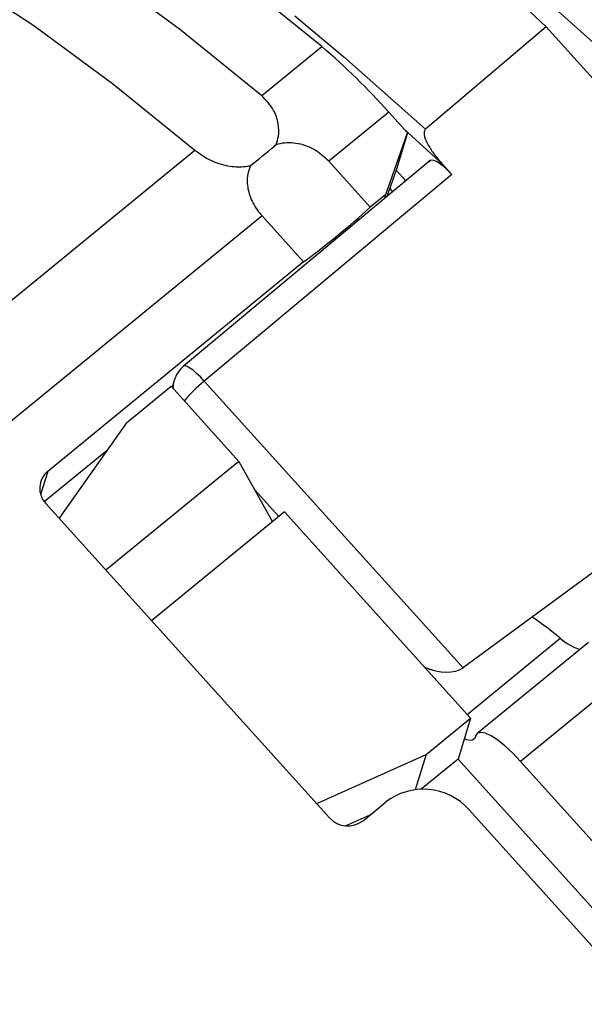
# Model space of a CAD drawing. Units: centimetres. Extents: x -20.5 to 20.5, y -35.2 to 20.6.
# Drawn here: x 2.2 to 2.7, y 8.2 to 9 of the extents above; entities that cross this region are included whole.
import ezdxf
from ezdxf.lldxf.tags import DXFTag

# ---------------------------------------------------------------- set-up
doc = ezdxf.new("R2010")
doc.units = ezdxf.units.CM
doc.header["$MEASUREMENT"] = 0
doc.layers.add('Ebene 1', color=7, linetype='Continuous')
tags = doc.linetypes.add('New Line111', pattern=[20.2, 12.7, -2.5, 2.5, -2.5]).pattern_tags.tags
tags[10:11] = [DXFTag(74, 4), DXFTag(75, 0), DXFTag(340, '0'), DXFTag(46, 1.0), DXFTag(50, 0.0), DXFTag(44, 0.0), DXFTag(45, 0.0)]
tags[8:9] = [DXFTag(74, 4), DXFTag(75, 0), DXFTag(340, '0'), DXFTag(46, 1.0), DXFTag(50, 0.0), DXFTag(44, 0.0), DXFTag(45, 0.0)]
tags[6:7] = [DXFTag(74, 4), DXFTag(75, 0), DXFTag(340, '0'), DXFTag(46, 1.0), DXFTag(50, 0.0), DXFTag(44, 0.0), DXFTag(45, 0.0)]
tags[4:5] = [DXFTag(74, 4), DXFTag(75, 0), DXFTag(340, '0'), DXFTag(46, 1.0), DXFTag(50, 0.0), DXFTag(44, 0.0), DXFTag(45, 0.0)]

msp = doc.modelspace()

# ---------------------------------------------------------------- linework, layer by layer
at = {"layer": 'Ebene 1', "linetype": 'New Line111', "lineweight": 9}
msp.add_open_spline([(2.75879, -0.37156), (2.75879, 0.20832), (2.28869, 0.67843), (1.70879, 0.67843), (1.70879, 0.67843), (1.12889, 0.67843), (0.65879, 0.20833), (0.65879, -0.37156), (0.65879, -0.37156), (0.65879, -0.95146), (1.12889, -1.42156), (1.70878, -1.42156), (1.70878, -1.42156), (2.28868, -1.42157), (2.75879, -0.95147), (2.75879, -0.37157), (2.75879, 17.02543), (2.75879, -35.16436), (2.75879, -0.37156)], degree=3, knots=[0, 0, 0, 0, 0.2, 0.2, 0.2, 0.2, 0.4, 0.4, 0.4, 0.4, 0.6, 0.6, 0.6, 0.6, 1, 1, 1, 1.00001, 1.00001, 1.00001, 1.00001], dxfattribs=at)
at = {"layer": 'Ebene 1', "lineweight": 25}
for points in [[(2.68454, 9.03583), (2.58989, 9.12618), (2.48515, 9.20534), (2.3724, 9.27175)], [(2.68454, 9.03583), (2.68454, 9.03583), (2.5836, 8.95017), (2.5836, 8.95017)], [(2.68454, 9.03583), (2.68454, 9.03583), (2.68454, 9.03583), (2.68454, 9.03583)], [(2.68454, 9.03583), (2.68454, 9.03583), (3.10726, 8.56739), (3.10726, 8.56739)], [(2.4464, 8.97814), (2.4464, 8.97814), (2.49671, 9.01932), (2.49671, 9.01932)], [(2.49671, 9.01932), (2.49671, 9.01932), (2.49671, 9.01932), (2.49671, 9.01932)], [(2.55291, 8.96431), (2.53542, 8.98387), (2.51664, 9.00225), (2.49671, 9.01932)], [(2.55291, 8.96431), (2.55291, 8.96431), (2.50259, 8.92313), (2.50259, 8.92313)], [(2.55291, 8.96431), (2.55291, 8.96431), (2.55291, 8.96431), (2.55291, 8.96431)], [(2.55291, 8.96431), (2.55291, 8.96431), (2.56863, 8.94689), (2.56863, 8.94689)], [(2.59802, 8.92038), (2.59802, 8.92038), (2.56539, 8.95047), (2.56539, 8.95047)], [(2.55042, 8.89527), (2.55042, 8.89527), (2.56863, 8.94689), (2.56863, 8.94689)], [(2.56863, 8.94689), (2.56863, 8.94689), (2.55936, 8.91647), (2.55936, 8.91647)], [(2.56863, 8.94689), (2.56863, 8.94689), (2.56863, 8.94689), (2.56863, 8.94689)], [(2.56863, 8.94689), (2.56863, 8.94689), (2.56863, 8.94689), (2.56863, 8.94689)], [(-0.41025, 6.63983), (-0.41025, 6.63983), (2.39049, 8.93238), (2.39049, 8.93238)], [(2.5874, 8.92374), (2.5874, 8.92374), (2.38092, 8.75143), (2.38092, 8.75143)], [(2.53737, 8.88459), (2.53737, 8.88459), (2.50259, 8.92313), (2.50259, 8.92313)], [(2.55936, 8.91647), (2.55936, 8.91647), (2.55129, 8.8936), (2.55129, 8.8936)], [(2.55936, 8.91647), (2.55936, 8.91647), (2.55936, 8.91647), (2.55936, 8.91647)], [(2.58674, 8.92269), (2.58674, 8.92269), (2.58674, 8.92269), (2.58674, 8.92269)], [(2.5874, 8.92374), (2.5874, 8.92374), (2.5874, 8.92374), (2.5874, 8.92374)], [(2.59322, 8.92272), (2.59322, 8.92272), (2.59322, 8.92271), (2.59322, 8.92271)], [(2.59802, 8.92038), (2.59802, 8.92038), (2.60557, 8.91202), (2.60557, 8.91202)], [(2.60557, 8.91202), (2.60557, 8.91202), (2.39827, 8.73903), (2.39827, 8.73903)], [(2.5591, 8.91574), (2.5591, 8.91574), (2.56714, 8.90683), (2.56714, 8.90683)], [(2.60557, 8.91202), (2.60557, 8.91202), (2.60557, 8.91202), (2.60557, 8.91202)], [(2.60557, 8.91202), (2.60557, 8.91202), (2.60557, 8.91201), (2.60557, 8.91201)], [(2.55042, 8.89527), (2.55042, 8.89527), (2.53737, 8.88459), (2.53737, 8.88459)], [(2.54944, 8.89206), (2.54944, 8.89206), (2.55042, 8.89527), (2.55042, 8.89527)], [(2.55042, 8.89527), (2.55042, 8.89527), (2.55042, 8.89527), (2.55042, 8.89527)], [(2.55042, 8.89527), (2.55042, 8.89527), (2.55042, 8.89527), (2.55042, 8.89527)], [(2.48147, 8.83883), (2.5008, 8.8532), (2.51946, 8.86847), (2.53737, 8.88459)], [(2.44669, 8.87737), (2.44669, 8.87737), (-0.35406, 6.58482), (-0.35406, 6.58482)], [(2.44669, 8.87737), (2.44669, 8.87737), (2.44669, 8.87737), (2.44669, 8.87737)], [(2.48147, 8.83883), (2.48147, 8.83883), (2.44669, 8.87737), (2.44669, 8.87737)], [(2.48147, 8.83883), (2.48147, 8.83883), (2.26717, 8.66342), (2.26717, 8.66342)], [(2.48147, 8.83883), (2.48147, 8.83883), (2.48147, 8.83883), (2.48147, 8.83883)], [(2.38092, 8.75143), (2.37718, 8.74831), (2.37444, 8.74417), (2.37302, 8.73952)], [(2.37302, 8.73952), (2.37302, 8.73952), (2.37126, 8.73375), (2.37126, 8.73375)], [(2.37302, 8.73952), (2.37302, 8.73952), (2.37302, 8.73952), (2.37302, 8.73952)], [(2.39827, 8.73903), (2.39827, 8.73903), (2.61501, 8.49884), (2.61501, 8.49884)], [(2.33317, 8.70415), (2.33317, 8.70415), (2.37044, 8.73466), (2.37044, 8.73466)], [(2.37044, 8.73466), (2.37044, 8.73466), (2.37044, 8.73466), (2.37044, 8.73466)], [(2.37044, 8.73466), (2.37044, 8.73466), (2.42725, 8.6717), (2.42725, 8.6717)], [(2.33317, 8.70415), (2.33317, 8.70415), (2.27672, 8.62411), (2.27672, 8.62411)], [(2.33317, 8.70415), (2.33317, 8.70415), (2.33317, 8.70415), (2.33317, 8.70415)], [(2.26419, 8.63815), (2.26419, 8.63815), (2.31726, 8.68158), (2.31726, 8.68158)], [(2.31726, 8.68158), (2.31726, 8.68158), (2.31726, 8.68158), (2.31726, 8.68158)], [(2.42725, 8.6717), (2.42725, 8.6717), (2.31597, 8.58062), (2.31597, 8.58062)], [(2.42725, 8.6717), (2.42725, 8.6717), (2.42725, 8.6717), (2.42725, 8.6717)], [(2.42725, 8.6717), (2.42725, 8.6717), (2.45543, 8.62124), (2.45543, 8.62124)], [(2.84112, 8.6648), (2.84112, 8.6648), (2.61554, 8.49921), (2.61554, 8.49921)], [(2.26547, 8.63658), (2.26547, 8.63658), (2.50313, 8.37321), (2.50313, 8.37321)], [(2.46541, 8.62941), (2.46541, 8.62941), (2.35414, 8.53832), (2.35414, 8.53832)], [(2.46541, 8.62941), (2.46541, 8.62941), (2.46541, 8.62941), (2.46541, 8.62941)], [(2.46541, 8.62941), (2.46541, 8.62941), (2.6213, 8.45665), (2.6213, 8.45665)], [(2.69649, 8.52367), (2.6889, 8.52989), (2.68105, 8.53579), (2.67298, 8.54137)], [(2.69649, 8.52367), (2.70114, 8.5192), (2.70685, 8.516), (2.71308, 8.51437)], [(2.7201, 8.52011), (2.7201, 8.52011), (2.62693, 8.44385), (2.62693, 8.44385)], [(2.58288, 8.49924), (2.5957, 8.49409), (2.6079, 8.49394), (2.61501, 8.49884)], [(2.58288, 8.49924), (2.58288, 8.49924), (2.58288, 8.49923), (2.58288, 8.49923)], [(2.58288, 8.49924), (2.5957, 8.49409), (2.6079, 8.49394), (2.61501, 8.49884)], [(2.58288, 8.49924), (2.5957, 8.49409), (2.6079, 8.49394), (2.61501, 8.49884)], [(2.58288, 8.49923), (2.5957, 8.49409), (2.6079, 8.49394), (2.61501, 8.49884)], [(2.58288, 8.49923), (2.5957, 8.49409), (2.6079, 8.49394), (2.61501, 8.49884)], [(2.58288, 8.49923), (2.5957, 8.49409), (2.6079, 8.49394), (2.61501, 8.49884)], [(2.58288, 8.49923), (2.5957, 8.49409), (2.6079, 8.49394), (2.61501, 8.49884)], [(2.58288, 8.49923), (2.5957, 8.49409), (2.6079, 8.49394), (2.61501, 8.49884)], [(2.58288, 8.49923), (2.5957, 8.49409), (2.6079, 8.49394), (2.61501, 8.49884)], [(2.58288, 8.49923), (2.5957, 8.49409), (2.6079, 8.49394), (2.61501, 8.49884)], [(2.58288, 8.49923), (2.5957, 8.49409), (2.6079, 8.49394), (2.61501, 8.49883)], [(2.58288, 8.49923), (2.5957, 8.49409), (2.6079, 8.49394), (2.61501, 8.49883)], [(2.58288, 8.49923), (2.5957, 8.49409), (2.6079, 8.49394), (2.61501, 8.49883)], [(2.58288, 8.49923), (2.5957, 8.49409), (2.6079, 8.49394), (2.61501, 8.49883)], [(2.58288, 8.49923), (2.5957, 8.49409), (2.6079, 8.49394), (2.61501, 8.49883)], [(2.58288, 8.49923), (2.5957, 8.49409), (2.6079, 8.49394), (2.61501, 8.49883)], [(2.58288, 8.49923), (2.5957, 8.49409), (2.6079, 8.49394), (2.61501, 8.49883)], [(2.58288, 8.49923), (2.5957, 8.49409), (2.6079, 8.49394), (2.61501, 8.49883)], [(2.58288, 8.49923), (2.5957, 8.49409), (2.6079, 8.49394), (2.61501, 8.49883)], [(2.58288, 8.49923), (2.5957, 8.49409), (2.6079, 8.49394), (2.61501, 8.49883)], [(2.58288, 8.49923), (2.5957, 8.49409), (2.6079, 8.49394), (2.61501, 8.49883)], [(2.58337, 8.49869), (2.58337, 8.49869), (2.58937, 8.49704), (2.58937, 8.49704)], [(2.61501, 8.49884), (2.61519, 8.49896), (2.61537, 8.49908), (2.61554, 8.49921)], [(2.61501, 8.49884), (2.61519, 8.49896), (2.61537, 8.49908), (2.61554, 8.49921)], [(2.61501, 8.49884), (2.61519, 8.49896), (2.61537, 8.49908), (2.61554, 8.49921)], [(2.61501, 8.49884), (2.61519, 8.49896), (2.61537, 8.49908), (2.61554, 8.49921)], [(2.61501, 8.49884), (2.61519, 8.49896), (2.61537, 8.49908), (2.61554, 8.49921)], [(2.61501, 8.49884), (2.61519, 8.49896), (2.61537, 8.49908), (2.61554, 8.49921)], [(2.61501, 8.49884), (2.61519, 8.49896), (2.61537, 8.49908), (2.61554, 8.49921)], [(2.61501, 8.49884), (2.61519, 8.49896), (2.61537, 8.49908), (2.61554, 8.49921)], [(2.61501, 8.49884), (2.61519, 8.49896), (2.61537, 8.49908), (2.61554, 8.49921)], [(2.61501, 8.49884), (2.61519, 8.49896), (2.61537, 8.49908), (2.61554, 8.49921)], [(2.61501, 8.49883), (2.61519, 8.49896), (2.61537, 8.49908), (2.61554, 8.49921)], [(2.61501, 8.49883), (2.61519, 8.49896), (2.61537, 8.49908), (2.61554, 8.49921)], [(2.61501, 8.49883), (2.61519, 8.49896), (2.61537, 8.49908), (2.61554, 8.49921)], [(2.61501, 8.49883), (2.61519, 8.49896), (2.61537, 8.49908), (2.61554, 8.49921)], [(2.61501, 8.49883), (2.61519, 8.49896), (2.61537, 8.49908), (2.61554, 8.49921)], [(2.61501, 8.49883), (2.61519, 8.49896), (2.61537, 8.49908), (2.61554, 8.49921)], [(2.61501, 8.49883), (2.61519, 8.49896), (2.61537, 8.49908), (2.61554, 8.49921)], [(2.61501, 8.49883), (2.61519, 8.49896), (2.61537, 8.49908), (2.61554, 8.49921)], [(2.61501, 8.49883), (2.61519, 8.49896), (2.61537, 8.49908), (2.61554, 8.49921)], [(2.61501, 8.49883), (2.61519, 8.49896), (2.61537, 8.49908), (2.61554, 8.49921)], [(2.61501, 8.49883), (2.61519, 8.49895), (2.61537, 8.49908), (2.61554, 8.49921)], [(2.61501, 8.49884), (2.61501, 8.49884), (2.61501, 8.49883), (2.61501, 8.49883)], [(2.61501, 8.49884), (2.61501, 8.49884), (2.61501, 8.49883), (2.61501, 8.49883)], [(2.61554, 8.49921), (2.61554, 8.49921), (2.61554, 8.49921), (2.61554, 8.49921)], [(2.7564, 8.49663), (2.7564, 8.49663), (2.66323, 8.42036), (2.66323, 8.42036)], [(2.58403, 8.42615), (2.58403, 8.42615), (2.6213, 8.45665), (2.6213, 8.45665)], [(2.6213, 8.45665), (2.6213, 8.45665), (2.61088, 8.42243), (2.61088, 8.42243)], [(2.6213, 8.45665), (2.6213, 8.45665), (2.6213, 8.45665), (2.6213, 8.45665)], [(2.6213, 8.45665), (2.6213, 8.45665), (2.6213, 8.45665), (2.6213, 8.45665)], [(2.62559, 8.44173), (2.62559, 8.44173), (2.62538, 8.44106), (2.62538, 8.44106)], [(2.62559, 8.44173), (2.62559, 8.44173), (2.62559, 8.44173), (2.62559, 8.44173)], [(2.49246, 8.38503), (2.49246, 8.38503), (2.58403, 8.42615), (2.58403, 8.42615)], [(2.58403, 8.42615), (2.58403, 8.42615), (2.57506, 8.3967), (2.57506, 8.3967)], [(2.61088, 8.42243), (2.61088, 8.42243), (2.57988, 8.39707), (2.57988, 8.39707)], [(2.58403, 8.42615), (2.58403, 8.42615), (2.58403, 8.42615), (2.58403, 8.42615)], [(2.58403, 8.42615), (2.58403, 8.42615), (2.58403, 8.42615), (2.58403, 8.42615)], [(2.61088, 8.42243), (2.61088, 8.42243), (2.78863, 8.22545), (2.78863, 8.22545)], [(2.61088, 8.42243), (2.61088, 8.42243), (2.61088, 8.42243), (2.61088, 8.42243)], [(2.76225, 8.31063), (2.76225, 8.31063), (2.66323, 8.42036), (2.66323, 8.42036)], [(2.62015, 8.37996), (2.60199, 8.4002), (2.57123, 8.40286), (2.54987, 8.38604)], [(2.53124, 8.37078), (2.53124, 8.37078), (2.54987, 8.38604), (2.54987, 8.38604)], [(2.54987, 8.38604), (2.54987, 8.38604), (2.54987, 8.38604), (2.54987, 8.38604)], [(2.50313, 8.37321), (2.51039, 8.36512), (2.52269, 8.36405), (2.53124, 8.37078)], [(2.53698, 8.37548), (2.53698, 8.37548), (2.51684, 8.36644), (2.51684, 8.36644)], [(2.53698, 8.37548), (2.53698, 8.37548), (2.53698, 8.37548), (2.53698, 8.37548)], [(2.62015, 8.37996), (2.62015, 8.37996), (2.75395, 8.23169), (2.75395, 8.23169)], [(2.96523, 8.29546), (2.96523, 8.29546), (0.16447, 6.00291), (0.16447, 6.00291)], [(0.11159, 6.06879), (0.11159, 6.06879), (2.75395, 8.23169), (2.75395, 8.23169)]]:
    msp.add_open_spline(points, degree=3, dxfattribs=at)
for points, knots in [([(2.49671, 9.01932), (2.49671, 9.01932), (2.42777, 9.0752), (2.42777, 9.0752), (2.42777, 9.0752), (2.42777, 9.0752), (2.36172, 9.12388), (2.36172, 9.12388), (2.36172, 9.12388), (2.36172, 9.12388), (2.29929, 9.16481), (2.29929, 9.16481), (2.29929, 9.16481), (2.29929, 9.16481), (2.24114, 9.19756), (2.24114, 9.19756), (2.24114, 9.19756), (2.24114, 9.19756), (2.1879, 9.22177), (2.1879, 9.22177), (2.1879, 9.22177), (2.1879, 9.22177), (2.14015, 9.23719), (2.14015, 9.23719), (2.14015, 9.23719), (2.14015, 9.23719), (2.09841, 9.24364), (2.09841, 9.24364), (2.09841, 9.24364), (2.09841, 9.24364), (2.06313, 9.24106), (2.06313, 9.24106), (2.06313, 9.24106), (2.06313, 9.24106), (2.03469, 9.22947), (2.03469, 9.22947), (2.03469, 9.22947), (2.03469, 9.22947), (2.02768, 9.22437), (2.02768, 9.22437)], [0, 0, 0, 0, 0.090909, 0.090909, 0.090909, 0.090909, 0.181818, 0.181818, 0.181818, 0.181818, 0.272727, 0.272727, 0.272727, 0.272727, 0.363636, 0.363636, 0.363636, 0.363636, 0.454545, 0.454545, 0.454545, 0.454545, 0.545455, 0.545455, 0.545455, 0.545455, 0.636364, 0.636364, 0.636364, 0.636364, 0.727273, 0.727273, 0.727273, 0.727273, 0.818182, 0.818182, 0.818182, 0.818182, 1, 1, 1, 1]), ([(1.9634, 9.16826), (1.9634, 9.16826), (1.98438, 9.18829), (1.98438, 9.18829), (1.98438, 9.18829), (1.98438, 9.18829), (2.01282, 9.19988), (2.01282, 9.19988), (2.01282, 9.19988), (2.01282, 9.19988), (2.0481, 9.20246), (2.0481, 9.20246), (2.0481, 9.20246), (2.0481, 9.20246), (2.08984, 9.19601), (2.08984, 9.19601), (2.08984, 9.19601), (2.08984, 9.19601), (2.13759, 9.18059), (2.13759, 9.18059), (2.13759, 9.18059), (2.13759, 9.18059), (2.19082, 9.15638), (2.19082, 9.15638), (2.19082, 9.15638), (2.19082, 9.15638), (2.24897, 9.12362), (2.24897, 9.12362), (2.24897, 9.12362), (2.24897, 9.12362), (2.31141, 9.08269), (2.31141, 9.08269), (2.31141, 9.08269), (2.31141, 9.08269), (2.37746, 9.03402), (2.37746, 9.03402), (2.37746, 9.03402), (2.37746, 9.03402), (2.4464, 8.97814), (2.4464, 8.97814)], [0, 0, 0, 0, 0.090909, 0.090909, 0.090909, 0.090909, 0.181818, 0.181818, 0.181818, 0.181818, 0.272727, 0.272727, 0.272727, 0.272727, 0.363636, 0.363636, 0.363636, 0.363636, 0.454545, 0.454545, 0.454545, 0.454545, 0.545455, 0.545455, 0.545455, 0.545455, 0.636364, 0.636364, 0.636364, 0.636364, 0.727273, 0.727273, 0.727273, 0.727273, 0.818182, 0.818182, 0.818182, 0.818182, 1, 1, 1, 1]), ([(1.92147, 9.13743), (1.92147, 9.13743), (1.92847, 9.14253), (1.92847, 9.14253), (1.92847, 9.14253), (1.92847, 9.14253), (1.95691, 9.15412), (1.95691, 9.15412), (1.95691, 9.15412), (1.95691, 9.15412), (1.99219, 9.1567), (1.99219, 9.1567), (1.99219, 9.1567), (1.99219, 9.1567), (2.03393, 9.15025), (2.03393, 9.15025), (2.03393, 9.15025), (2.03393, 9.15025), (2.08168, 9.13483), (2.08168, 9.13483), (2.08168, 9.13483), (2.08168, 9.13483), (2.13492, 9.11062), (2.13492, 9.11062), (2.13492, 9.11062), (2.13492, 9.11062), (2.19307, 9.07786), (2.19307, 9.07786), (2.19307, 9.07786), (2.19307, 9.07786), (2.25551, 9.03693), (2.25551, 9.03693), (2.25551, 9.03693), (2.25551, 9.03693), (2.32155, 8.98826), (2.32155, 8.98826), (2.32155, 8.98826), (2.32155, 8.98826), (2.39049, 8.93238), (2.39049, 8.93238)], [0, 0, 0, 0, 0.090909, 0.090909, 0.090909, 0.090909, 0.181818, 0.181818, 0.181818, 0.181818, 0.272727, 0.272727, 0.272727, 0.272727, 0.363636, 0.363636, 0.363636, 0.363636, 0.454545, 0.454545, 0.454545, 0.454545, 0.545455, 0.545455, 0.545455, 0.545455, 0.636364, 0.636364, 0.636364, 0.636364, 0.727273, 0.727273, 0.727273, 0.727273, 0.818182, 0.818182, 0.818182, 0.818182, 1, 1, 1, 1]), ([(2.45846, 8.93714), (2.45922, 8.93947), (2.45997, 8.9418), (2.46037, 8.94416), (2.46037, 8.94416), (2.46096, 8.94758), (2.4608, 8.95106), (2.46023, 8.95443), (2.46023, 8.95443), (2.45954, 8.95848), (2.45825, 8.96237), (2.45634, 8.96582), (2.45634, 8.96582), (2.45377, 8.97045), (2.45008, 8.9743), (2.4464, 8.97814)], [0, 0, 0, 0, 0.2, 0.2, 0.2, 0.2, 0.4, 0.4, 0.4, 0.4, 0.6, 0.6, 0.6, 0.6, 1, 1, 1, 1]), ([(2.5836, 8.95017), (2.58334, 8.94989), (2.58308, 8.9496), (2.58289, 8.94928), (2.58289, 8.94928), (2.58265, 8.94887), (2.58253, 8.94841), (2.58246, 8.94794), (2.58246, 8.94794), (2.58234, 8.94713), (2.58238, 8.94631), (2.58249, 8.94551), (2.58249, 8.94551), (2.58282, 8.94317), (2.58376, 8.94093), (2.58483, 8.93877), (2.58483, 8.93877), (2.58623, 8.93598), (2.58786, 8.93333), (2.58965, 8.9308), (2.58965, 8.9308), (2.59222, 8.92718), (2.59512, 8.92378), (2.59802, 8.92038)], [0, 0, 0, 0, 0.142857, 0.142857, 0.142857, 0.142857, 0.285714, 0.285714, 0.285714, 0.285714, 0.428571, 0.428571, 0.428571, 0.428571, 0.571429, 0.571429, 0.571429, 0.571429, 0.714286, 0.714286, 0.714286, 0.714286, 1, 1, 1, 1]), ([(2.43706, 8.91962), (2.44377, 8.9249), (2.45047, 8.93018), (2.4571, 8.93594), (2.4571, 8.93594), (2.45755, 8.93634), (2.45801, 8.93674), (2.45846, 8.93714)], [0, 0, 0, 0, 0.333333, 0.333333, 0.333333, 0.333333, 1, 1, 1, 1]), ([(2.50259, 8.92313), (2.49877, 8.92665), (2.49494, 8.93018), (2.49051, 8.93281), (2.49051, 8.93281), (2.48583, 8.93559), (2.48048, 8.93737), (2.47497, 8.93814), (2.47497, 8.93814), (2.46998, 8.93883), (2.46485, 8.93869), (2.46001, 8.93753), (2.46001, 8.93753), (2.45949, 8.93741), (2.45898, 8.93727), (2.45846, 8.93714)], [0, 0, 0, 0, 0.2, 0.2, 0.2, 0.2, 0.4, 0.4, 0.4, 0.4, 0.6, 0.6, 0.6, 0.6, 1, 1, 1, 1]), ([(2.39049, 8.93238), (2.39466, 8.92937), (2.39883, 8.92637), (2.4037, 8.92401), (2.4037, 8.92401), (2.4086, 8.92164), (2.4142, 8.91991), (2.42004, 8.91905), (2.42004, 8.91905), (2.42427, 8.91843), (2.42863, 8.91826), (2.43287, 8.91886), (2.43287, 8.91886), (2.43428, 8.91906), (2.43567, 8.91934), (2.43706, 8.91962)], [0, 0, 0, 0, 0.2, 0.2, 0.2, 0.2, 0.4, 0.4, 0.4, 0.4, 0.6, 0.6, 0.6, 0.6, 1, 1, 1, 1]), ([(2.60557, 8.91202), (2.60119, 8.91687), (2.59675, 8.92072), (2.59322, 8.92272), (2.59322, 8.92272), (2.58969, 8.92472), (2.58736, 8.92471), (2.58674, 8.92269)], [0, 0, 0, 0, 0.333333, 0.333333, 0.333333, 0.333333, 1, 1, 1, 1]), ([(2.60557, 8.91202), (2.60119, 8.91687), (2.59675, 8.92072), (2.59322, 8.92272), (2.59322, 8.92272), (2.58969, 8.92472), (2.58736, 8.92471), (2.58674, 8.92269)], [0, 0, 0, 0, 0.333333, 0.333333, 0.333333, 0.333333, 1, 1, 1, 1]), ([(2.60557, 8.91202), (2.60119, 8.91687), (2.59675, 8.92072), (2.59322, 8.92272), (2.59322, 8.92272), (2.58969, 8.92472), (2.58736, 8.92471), (2.58674, 8.92269)], [0, 0, 0, 0, 0.333333, 0.333333, 0.333333, 0.333333, 1, 1, 1, 1]), ([(2.60557, 8.91201), (2.60119, 8.91687), (2.59675, 8.92072), (2.59322, 8.92272), (2.59322, 8.92272), (2.58969, 8.92472), (2.58736, 8.92471), (2.58674, 8.92269)], [0, 0, 0, 0, 0.333333, 0.333333, 0.333333, 0.333333, 1, 1, 1, 1]), ([(2.60557, 8.91201), (2.60119, 8.91687), (2.59675, 8.92072), (2.59322, 8.92272), (2.59322, 8.92272), (2.58969, 8.92472), (2.58736, 8.92471), (2.58674, 8.92269)], [0, 0, 0, 0, 0.333333, 0.333333, 0.333333, 0.333333, 1, 1, 1, 1]), ([(2.60557, 8.91201), (2.60119, 8.91687), (2.59675, 8.92072), (2.59322, 8.92272), (2.59322, 8.92272), (2.58969, 8.92472), (2.58736, 8.92471), (2.58674, 8.92269)], [0, 0, 0, 0, 0.333333, 0.333333, 0.333333, 0.333333, 1, 1, 1, 1]), ([(2.60557, 8.91201), (2.60119, 8.91687), (2.59675, 8.92071), (2.59322, 8.92272), (2.59322, 8.92272), (2.58969, 8.92472), (2.58736, 8.92471), (2.58674, 8.92269)], [0, 0, 0, 0, 0.333333, 0.333333, 0.333333, 0.333333, 1, 1, 1, 1]), ([(2.60557, 8.91201), (2.60119, 8.91686), (2.59675, 8.92071), (2.59322, 8.92272), (2.59322, 8.92272), (2.58969, 8.92472), (2.58736, 8.92471), (2.58674, 8.92269)], [0, 0, 0, 0, 0.333333, 0.333333, 0.333333, 0.333333, 1, 1, 1, 1]), ([(2.60557, 8.91201), (2.60119, 8.91686), (2.59675, 8.92071), (2.59322, 8.92272), (2.59322, 8.92272), (2.58969, 8.92472), (2.58736, 8.92471), (2.58674, 8.92269)], [0, 0, 0, 0, 0.333333, 0.333333, 0.333333, 0.333333, 1, 1, 1, 1]), ([(2.60557, 8.91201), (2.60119, 8.91686), (2.59675, 8.92071), (2.59322, 8.92272), (2.59322, 8.92272), (2.58969, 8.92472), (2.58736, 8.92471), (2.58674, 8.92269)], [0, 0, 0, 0, 0.333333, 0.333333, 0.333333, 0.333333, 1, 1, 1, 1]), ([(2.60557, 8.91201), (2.60119, 8.91686), (2.59675, 8.92071), (2.59322, 8.92272), (2.59322, 8.92272), (2.58969, 8.92472), (2.58736, 8.92471), (2.58674, 8.92269)], [0, 0, 0, 0, 0.333333, 0.333333, 0.333333, 0.333333, 1, 1, 1, 1]), ([(2.60557, 8.91201), (2.60119, 8.91686), (2.59675, 8.92071), (2.59322, 8.92272), (2.59322, 8.92272), (2.58969, 8.92472), (2.58736, 8.92471), (2.58674, 8.92269)], [0, 0, 0, 0, 0.333333, 0.333333, 0.333333, 0.333333, 1, 1, 1, 1]), ([(2.60557, 8.91201), (2.60119, 8.91686), (2.59675, 8.92071), (2.59322, 8.92272), (2.59322, 8.92272), (2.58969, 8.92472), (2.58736, 8.92471), (2.58674, 8.92269)], [0, 0, 0, 0, 0.333333, 0.333333, 0.333333, 0.333333, 1, 1, 1, 1]), ([(2.60557, 8.91201), (2.60119, 8.91686), (2.59675, 8.92071), (2.59322, 8.92272), (2.59322, 8.92272), (2.58969, 8.92472), (2.58736, 8.92471), (2.58674, 8.92269)], [0, 0, 0, 0, 0.333333, 0.333333, 0.333333, 0.333333, 1, 1, 1, 1]), ([(2.60557, 8.91201), (2.60119, 8.91686), (2.59675, 8.92071), (2.59322, 8.92272), (2.59322, 8.92272), (2.58969, 8.92472), (2.58736, 8.92471), (2.58674, 8.92269)], [0, 0, 0, 0, 0.333333, 0.333333, 0.333333, 0.333333, 1, 1, 1, 1]), ([(2.60557, 8.91201), (2.60119, 8.91686), (2.59675, 8.92071), (2.59322, 8.92272), (2.59322, 8.92272), (2.58969, 8.92472), (2.58736, 8.92471), (2.58674, 8.92269)], [0, 0, 0, 0, 0.333333, 0.333333, 0.333333, 0.333333, 1, 1, 1, 1]), ([(2.60557, 8.91201), (2.60119, 8.91686), (2.59675, 8.92071), (2.59322, 8.92272), (2.59322, 8.92272), (2.58969, 8.92472), (2.58736, 8.92471), (2.58674, 8.92269)], [0, 0, 0, 0, 0.333333, 0.333333, 0.333333, 0.333333, 1, 1, 1, 1]), ([(2.60557, 8.91201), (2.60119, 8.91686), (2.59675, 8.92071), (2.59322, 8.92271), (2.59322, 8.92271), (2.58969, 8.92472), (2.58736, 8.92471), (2.58674, 8.92269)], [0, 0, 0, 0, 0.333333, 0.333333, 0.333333, 0.333333, 1, 1, 1, 1]), ([(2.60557, 8.91201), (2.60119, 8.91686), (2.59675, 8.92071), (2.59322, 8.92271), (2.59322, 8.92271), (2.58969, 8.92472), (2.58736, 8.92471), (2.58674, 8.92269)], [0, 0, 0, 0, 0.333333, 0.333333, 0.333333, 0.333333, 1, 1, 1, 1]), ([(2.60557, 8.91201), (2.60119, 8.91686), (2.59675, 8.92071), (2.59322, 8.92271), (2.59322, 8.92271), (2.58969, 8.92472), (2.58736, 8.92471), (2.58674, 8.92269)], [0, 0, 0, 0, 0.333333, 0.333333, 0.333333, 0.333333, 1, 1, 1, 1]), ([(2.60557, 8.91201), (2.60119, 8.91686), (2.59675, 8.92071), (2.59322, 8.92271), (2.59322, 8.92271), (2.58969, 8.92472), (2.58736, 8.92471), (2.58674, 8.92269)], [0, 0, 0, 0, 0.333333, 0.333333, 0.333333, 0.333333, 1, 1, 1, 1]), ([(2.43706, 8.91962), (2.4366, 8.91851), (2.43614, 8.9174), (2.43575, 8.91627), (2.43575, 8.91627), (2.43463, 8.91296), (2.43418, 8.90944), (2.43427, 8.90593), (2.43427, 8.90593), (2.43437, 8.90205), (2.43512, 8.89817), (2.43641, 8.89439), (2.43641, 8.89439), (2.43788, 8.89011), (2.44004, 8.88595), (2.44282, 8.88217), (2.44282, 8.88217), (2.44403, 8.88052), (2.44536, 8.87895), (2.44669, 8.87737)], [0, 0, 0, 0, 0.166667, 0.166667, 0.166667, 0.166667, 0.333333, 0.333333, 0.333333, 0.333333, 0.5, 0.5, 0.5, 0.5, 0.666667, 0.666667, 0.666667, 0.666667, 1, 1, 1, 1]), ([(2.26717, 8.66342), (2.26324, 8.66018), (2.26083, 8.65545), (2.2605, 8.65037), (2.2605, 8.65037), (2.26018, 8.64529), (2.26198, 8.6403), (2.26547, 8.63658)], [0, 0, 0, 0, 0.333333, 0.333333, 0.333333, 0.333333, 1, 1, 1, 1]), ([(2.62538, 8.44106), (2.62538, 8.44106), (2.62444, 8.43932), (2.62444, 8.43932), (2.62444, 8.43932), (2.62444, 8.43932), (2.62289, 8.4383), (2.62289, 8.4383), (2.62289, 8.4383), (2.62289, 8.4383), (2.62078, 8.43803), (2.62078, 8.43803), (2.62078, 8.43803), (2.62078, 8.43803), (2.61813, 8.43849), (2.61813, 8.43849), (2.61813, 8.43849), (2.61813, 8.43849), (2.616, 8.43925), (2.616, 8.43925)], [0, 0, 0, 0, 0.166667, 0.166667, 0.166667, 0.166667, 0.333333, 0.333333, 0.333333, 0.333333, 0.5, 0.5, 0.5, 0.5, 0.666667, 0.666667, 0.666667, 0.666667, 1, 1, 1, 1]), ([(2.66323, 8.42036), (2.66323, 8.42036), (2.6567, 8.42721), (2.6567, 8.42721), (2.6567, 8.42721), (2.6567, 8.42721), (2.65025, 8.4332), (2.65025, 8.4332), (2.65025, 8.4332), (2.65025, 8.4332), (2.64411, 8.43812), (2.64411, 8.43812), (2.64411, 8.43812), (2.64411, 8.43812), (2.63853, 8.44178), (2.63853, 8.44178), (2.63853, 8.44178), (2.63853, 8.44178), (2.63372, 8.44402), (2.63372, 8.44402), (2.63372, 8.44402), (2.63372, 8.44402), (2.62987, 8.44477), (2.62987, 8.44477), (2.62987, 8.44477), (2.62987, 8.44477), (2.62713, 8.444), (2.62713, 8.444), (2.62713, 8.444), (2.62713, 8.444), (2.62559, 8.44173), (2.62559, 8.44173)], [0, 0, 0, 0, 0.111111, 0.111111, 0.111111, 0.111111, 0.222222, 0.222222, 0.222222, 0.222222, 0.333333, 0.333333, 0.333333, 0.333333, 0.444444, 0.444444, 0.444444, 0.444444, 0.555556, 0.555556, 0.555556, 0.555556, 0.666667, 0.666667, 0.666667, 0.666667, 0.777778, 0.777778, 0.777778, 0.777778, 1, 1, 1, 1])]:
    msp.add_open_spline(points, degree=3, knots=knots, dxfattribs=at)
at = {"layer": 'Ebene 1', "color": 8, "lineweight": 25}
for points, knots in [([(3.4614, 7.96787), (3.4614, 7.96787), (3.44526, 8.02266), (3.44526, 8.02266), (3.44526, 8.02266), (3.44526, 8.02266), (3.42122, 8.08636), (3.42122, 8.08636), (3.42122, 8.08636), (3.42122, 8.08636), (3.39029, 8.15529), (3.39029, 8.15529), (3.39029, 8.15529), (3.39029, 8.15529), (3.35283, 8.22865), (3.35283, 8.22865), (3.35283, 8.22865), (3.35283, 8.22865), (3.30929, 8.30556), (3.30929, 8.30556), (3.30929, 8.30556), (3.30929, 8.30556), (3.26018, 8.38512), (3.26018, 8.38512), (3.26018, 8.38512), (3.26018, 8.38512), (3.20609, 8.46636), (3.20609, 8.46636), (3.20609, 8.46636), (3.20609, 8.46636), (3.14766, 8.54834), (3.14766, 8.54834), (3.14766, 8.54834), (3.14766, 8.54834), (3.08559, 8.63008), (3.08559, 8.63008), (3.08559, 8.63008), (3.08559, 8.63008), (3.0206, 8.7106), (3.0206, 8.7106), (3.0206, 8.7106), (3.0206, 8.7106), (2.95348, 8.78896), (2.95348, 8.78896), (2.95348, 8.78896), (2.95348, 8.78896), (2.88501, 8.86421), (2.88501, 8.86421), (2.88501, 8.86421), (2.88501, 8.86421), (2.81602, 8.93548), (2.81602, 8.93548), (2.81602, 8.93548), (2.81602, 8.93548), (2.74731, 9.00191), (2.74731, 9.00191), (2.74731, 9.00191), (2.74731, 9.00191), (2.67972, 9.06271), (2.67972, 9.06271), (2.67972, 9.06271), (2.67972, 9.06271), (2.61403, 9.11716), (2.61403, 9.11716), (2.61403, 9.11716), (2.61403, 9.11716), (2.55103, 9.16461), (2.55103, 9.16461), (2.55103, 9.16461), (2.55103, 9.16461), (2.49147, 9.20451), (2.49147, 9.20451)], [0, 0, 0, 0, 0.052632, 0.052632, 0.052632, 0.052632, 0.105263, 0.105263, 0.105263, 0.105263, 0.157895, 0.157895, 0.157895, 0.157895, 0.210526, 0.210526, 0.210526, 0.210526, 0.263158, 0.263158, 0.263158, 0.263158, 0.315789, 0.315789, 0.315789, 0.315789, 0.368421, 0.368421, 0.368421, 0.368421, 0.421053, 0.421053, 0.421053, 0.421053, 0.473684, 0.473684, 0.473684, 0.473684, 0.526316, 0.526316, 0.526316, 0.526316, 0.578947, 0.578947, 0.578947, 0.578947, 0.631579, 0.631579, 0.631579, 0.631579, 0.684211, 0.684211, 0.684211, 0.684211, 0.736842, 0.736842, 0.736842, 0.736842, 0.789474, 0.789474, 0.789474, 0.789474, 0.842105, 0.842105, 0.842105, 0.842105, 0.894737, 0.894737, 0.894737, 0.894737, 1, 1, 1, 1]), ([(2.47416, 9.04508), (2.47416, 9.04508), (2.51527, 9.01078), (2.51527, 9.01078), (2.51527, 9.01078), (2.51527, 9.01078), (2.5836, 8.95017), (2.5836, 8.95017)], [0, 0, 0, 0, 0.333333, 0.333333, 0.333333, 0.333333, 1, 1, 1, 1]), ([(2.39827, 8.73903), (2.39827, 8.73903), (2.39503, 8.74247), (2.39503, 8.74247), (2.39503, 8.74247), (2.39503, 8.74247), (2.39185, 8.74551), (2.39185, 8.74551), (2.39185, 8.74551), (2.39185, 8.74551), (2.38888, 8.74804), (2.38888, 8.74804), (2.38888, 8.74804), (2.38888, 8.74804), (2.38621, 8.74997), (2.38621, 8.74997), (2.38621, 8.74997), (2.38621, 8.74997), (2.38395, 8.75121), (2.38395, 8.75121), (2.38395, 8.75121), (2.38395, 8.75121), (2.3822, 8.75173), (2.3822, 8.75173), (2.3822, 8.75173), (2.3822, 8.75173), (2.38101, 8.7515), (2.38101, 8.7515), (2.38101, 8.7515), (2.38101, 8.7515), (2.38092, 8.75143), (2.38092, 8.75143)], [0, 0, 0, 0, 0.111111, 0.111111, 0.111111, 0.111111, 0.222222, 0.222222, 0.222222, 0.222222, 0.333333, 0.333333, 0.333333, 0.333333, 0.444444, 0.444444, 0.444444, 0.444444, 0.555556, 0.555556, 0.555556, 0.555556, 0.666667, 0.666667, 0.666667, 0.666667, 0.777778, 0.777778, 0.777778, 0.777778, 1, 1, 1, 1])]:
    msp.add_open_spline(points, degree=3, knots=knots, dxfattribs=at)
for points in [[(2.55364, 8.90025), (2.55364, 8.90025), (2.55605, 8.89758), (2.55605, 8.89758)], [(2.37302, 8.73952), (2.37236, 8.73737), (2.37203, 8.73513), (2.37204, 8.73288)], [(2.39827, 8.73903), (2.39215, 8.73404), (2.38655, 8.72845), (2.38156, 8.72233)], [(2.26717, 8.66342), (2.26717, 8.66342), (2.26125, 8.644), (2.26125, 8.644)], [(2.26717, 8.66342), (2.26717, 8.66342), (2.26717, 8.66342), (2.26717, 8.66342)], [(2.46076, 8.6256), (2.46076, 8.6256), (2.44039, 8.64817), (2.44039, 8.64817)], [(2.61847, 8.4598), (2.61847, 8.4598), (2.69649, 8.52367), (2.69649, 8.52367)], [(2.69649, 8.52367), (2.69649, 8.52367), (2.69649, 8.52367), (2.69649, 8.52367)]]:
    msp.add_open_spline(points, degree=3, dxfattribs=at)

doc.saveas('drawing.dxf')
